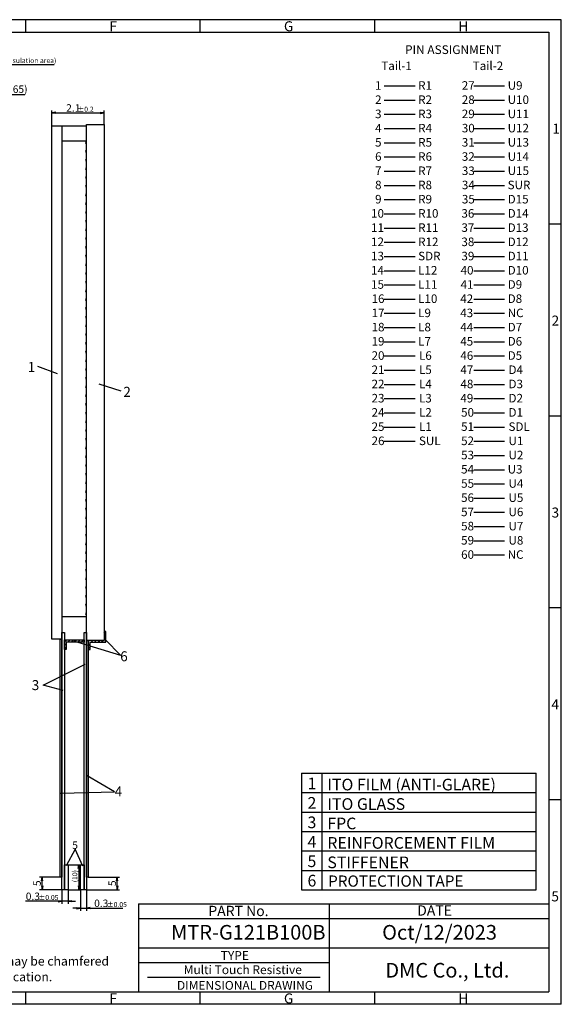
# Model space of a CAD drawing. Extents: x 3434 to 4004, y 95 to 490.
# Drawn here: x 3786 to 4004, y 95 to 490 of the extents above; entities that cross this region are included whole.
import ezdxf

# ---------------------------------------------------------------- set-up
doc = ezdxf.new("R2010")
doc.units = 0
doc.header["$LTSCALE"] = 10
doc.layers.get('0').update_dxf_attribs({"linetype": 'CONTINUOUS'})
doc.layers.get('DEFPOINTS').update_dxf_attribs({"linetype": 'CONTINUOUS'})
for name, color, linetype in [('回03-記事', 7, 'CONTINUOUS'), ('回07-寸法', 7, 'CONTINUOUS'), ('回08-記事', 7, 'CONTINUOUS'), ('回90-枠2', 7, 'CONTINUOUS')]:
    doc.layers.add(name, color=color, linetype=linetype)
doc.styles.get("Standard").update_dxf_attribs({"font": 'isocp.shx', "height": 3, "bigfont": 'bigfont.shx'})
doc.dimstyles.new('DMC', dxfattribs={"dimtxt": 3, "dimasz": 2, "dimexe": 1, "dimexo": 0, "dimgap": 0.5, "dimtad": 3, "dimblk": 'OPEN', "dimcen": 2, "dimclrd": 5, "dimclre": 5, "dimclrt": 5, "dimazin": 3, "dimtfac": 0.7, "dimtmove": 0, "dimatfit": 3})

# ---------------------------------------------------------------- blocks, each defined once
blk = doc.blocks.new('_OPEN')
at = {"color": 0, "linetype": 'CONTINUOUS'}
for p, q in [((-1, 0.17), (0, 0)), ((-1, -0.17), (0, 0)), ((0, 0), (-1, 0))]:
    blk.add_line(p, q, dxfattribs=at)
blk = doc.blocks.new('*X93')
at = {"layer": '回07-寸法', "color": 5, "linetype": 'CONTINUOUS'}
for s, height, p in [('(6)', 3, (3775.77, 472.57)), ('(Insulation area)', 2.0001, (3780.27, 472.57))]:
    blk.add_text(s, height=height, dxfattribs=at).set_placement(p)
blk = doc.blocks.new('*D39')
at = {"layer": 'DEFPOINTS', "color": 0, "linetype": 'CONTINUOUS'}
for p in [(3772.72, 471.92), (3772.72, 447.92), (3766.72, 441.42)]:
    blk.add_point(p, dxfattribs=at)
at = {"layer": '回07-寸法', "color": 5, "linetype": 'CONTINUOUS'}
for p, q in [((3765.22, 471.92), (3763.72, 471.92)), ((3766.72, 441.42), (3766.72, 472.92)), ((3766.72, 471.92), (3772.72, 471.92)), ((3772.72, 447.92), (3772.72, 472.92)), ((3774.22, 471.92), (3800.27, 471.92))]:
    blk.add_line(p, q, dxfattribs=at)
blk.add_blockref('*X93', (0, 0), dxfattribs=at)
at = {"layer": '回07-寸法', "color": 5, "linetype": 'CONTINUOUS', "xscale": 1.5, "yscale": 1.5, "zscale": 1.5}
blk.add_blockref('_OPEN', (3766.72, 471.92), dxfattribs=at)
at = {"layer": '回07-寸法', "color": 5, "linetype": 'CONTINUOUS', "xscale": 1.5, "yscale": 1.5, "zscale": 1.5, "rotation": 180}
blk.add_blockref('_OPEN', (3772.72, 471.92), dxfattribs=at)
blk = doc.blocks.new('*D40')
at = {"layer": 'DEFPOINTS', "color": 0, "linetype": 'CONTINUOUS'}
for p in [(3772.72, 459.92), (3772.72, 447.92), (3764.07, 438.52)]:
    blk.add_point(p, dxfattribs=at)
at = {"layer": '回07-寸法', "color": 5, "linetype": 'CONTINUOUS'}
for p, q in [((3762.57, 459.92), (3761.07, 459.92)), ((3764.07, 438.52), (3764.07, 460.92)), ((3764.07, 459.92), (3772.72, 459.92)), ((3772.72, 447.92), (3772.72, 460.92)), ((3774.22, 459.92), (3788.56, 459.92))]:
    blk.add_line(p, q, dxfattribs=at)
at = {"layer": '回07-寸法', "color": 5, "linetype": 'CONTINUOUS', "xscale": 1.5, "yscale": 1.5, "zscale": 1.5}
blk.add_blockref('_OPEN', (3764.07, 459.92), dxfattribs=at)
at = {"layer": '回07-寸法', "color": 5, "linetype": 'CONTINUOUS', "xscale": 1.5, "yscale": 1.5, "zscale": 1.5, "rotation": 180}
blk.add_blockref('_OPEN', (3772.72, 459.92), dxfattribs=at)
at = {"layer": '回07-寸法', "color": 5, "linetype": 'CONTINUOUS'}
blk.add_text('(8.65)', height=3, dxfattribs=at).set_placement((3778.92, 460.57))
blk = doc.blocks.new('*X79')
at = {"layer": '回08-記事', "color": 7, "linetype": 'CONTINUOUS'}
for p, q in [((3804.43, 240.24), (3805.41, 241.22)), ((3805.76, 240.22), (3806.76, 241.22)), ((3807.11, 240.22), (3808.11, 241.22)), ((3808.45, 240.22), (3809.45, 241.22)), ((3809.8, 240.22), (3810.8, 241.22)), ((3811.15, 240.22), (3812.15, 241.22)), ((3820.33, 244.01), (3820.8, 244.49)), ((3820.33, 242.66), (3821.03, 243.36)), ((3820.33, 241.31), (3821.03, 242.01)), ((3804.43, 238.89), (3805.13, 239.59)), ((3804.43, 237.54), (3805.13, 238.24)), ((3814.03, 240.4), (3814.54, 240.92)), ((3814.03, 239.06), (3814.73, 239.76)), ((3814.03, 237.71), (3814.73, 238.41)), ((3815.19, 240.22), (3815.89, 240.92)), ((3816.54, 240.22), (3817.24, 240.92)), ((3817.88, 240.22), (3818.58, 240.92)), ((3819.23, 240.22), (3819.93, 240.92)), ((3820.58, 240.22), (3821.03, 240.67))]:
    blk.add_line(p, q, dxfattribs=at)
blk = doc.blocks.new('*X99')
at = {"layer": '回08-記事', "color": 5, "linetype": 'CONTINUOUS'}
for s, height, p in [('0.3', 3, (3816.38, 133.97)), ('±0.05', 2, (3821.48, 133.97))]:
    blk.add_text(s, height=height, dxfattribs=at).set_placement(p)
blk = doc.blocks.new('*D55')
at = {"layer": 'DEFPOINTS', "color": 0, "linetype": 'CONTINUOUS'}
for p in [(3810.83, 140.92), (3813.33, 140.92), (3813.33, 133.47)]:
    blk.add_point(p, dxfattribs=at)
at = {"layer": '回08-記事', "color": 5, "linetype": 'CONTINUOUS'}
for p, q in [((3810.83, 140.92), (3810.83, 132.47)), ((3813.33, 140.92), (3813.33, 132.47)), ((3809.33, 133.47), (3807.83, 133.47)), ((3810.83, 133.47), (3813.33, 133.47)), ((3814.83, 133.47), (3827.88, 133.47))]:
    blk.add_line(p, q, dxfattribs=at)
blk.add_blockref('*X99', (0, 0), dxfattribs=at)
at = {"layer": '回08-記事', "color": 5, "linetype": 'CONTINUOUS', "xscale": 1.5, "yscale": 1.5, "zscale": 1.5}
blk.add_blockref('_OPEN', (3810.83, 133.47), dxfattribs=at)
at = {"layer": '回08-記事', "color": 5, "linetype": 'CONTINUOUS', "xscale": 1.5, "yscale": 1.5, "zscale": 1.5, "rotation": 180}
blk.add_blockref('_OPEN', (3813.33, 133.47), dxfattribs=at)
blk = doc.blocks.new('*X100')
at = {"layer": '回08-記事', "color": 5, "linetype": 'CONTINUOUS'}
for s, height, p in [('0.3', 3, (3788.93, 136.77)), ('±0.05', 2, (3794.03, 136.77))]:
    blk.add_text(s, height=height, dxfattribs=at).set_placement(p)
blk = doc.blocks.new('*D56')
at = {"layer": 'DEFPOINTS', "color": 0, "linetype": 'CONTINUOUS'}
for p in [(3803.43, 140.92), (3805.93, 140.92), (3803.43, 136.27)]:
    blk.add_point(p, dxfattribs=at)
at = {"layer": '回08-記事', "color": 5, "linetype": 'CONTINUOUS'}
for p, q in [((3803.43, 140.92), (3803.43, 135.27)), ((3805.93, 140.92), (3805.93, 135.27)), ((3801.93, 136.27), (3788.88, 136.27)), ((3805.93, 136.27), (3803.43, 136.27)), ((3807.43, 136.27), (3808.93, 136.27))]:
    blk.add_line(p, q, dxfattribs=at)
blk.add_blockref('*X100', (0, 0), dxfattribs=at)
at = {"layer": '回08-記事', "color": 5, "linetype": 'CONTINUOUS', "xscale": 1.5, "yscale": 1.5, "zscale": 1.5}
blk.add_blockref('_OPEN', (3803.43, 136.27), dxfattribs=at)
at = {"layer": '回08-記事', "color": 5, "linetype": 'CONTINUOUS', "xscale": 1.5, "yscale": 1.5, "zscale": 1.5, "rotation": 180}
blk.add_blockref('_OPEN', (3805.93, 136.27), dxfattribs=at)
blk = doc.blocks.new('*D57')
at = {"layer": 'DEFPOINTS', "color": 0, "linetype": 'CONTINUOUS'}
for p in [(3805.93, 150.92), (3805.93, 140.92), (3810.21, 140.92)]:
    blk.add_point(p, dxfattribs=at)
at = {"layer": '回08-記事', "color": 5, "linetype": 'CONTINUOUS'}
for p, q in [((3805.93, 150.92), (3811.21, 150.92)), ((3810.21, 149.42), (3810.21, 142.42)), ((3805.93, 140.92), (3811.21, 140.92))]:
    blk.add_line(p, q, dxfattribs=at)
at = {"layer": '回08-記事', "color": 5, "linetype": 'CONTINUOUS', "xscale": 1.5, "yscale": 1.5, "zscale": 1.5}
for p, rotation in [((3810.21, 150.92), 90), ((3810.21, 140.92), 270)]:
    blk.add_blockref('_OPEN', p, dxfattribs=dict(at, rotation=rotation))
at = {"layer": '回08-記事', "color": 5, "linetype": 'CONTINUOUS'}
blk.add_text('(10)', height=2, rotation=90, dxfattribs=at).set_placement((3809.61, 143.92))
blk = doc.blocks.new('*D58')
at = {"layer": 'DEFPOINTS', "color": 0, "linetype": 'CONTINUOUS'}
for p in [(3814.03, 145.92), (3825.6, 145.92), (3813.33, 140.92)]:
    blk.add_point(p, dxfattribs=at)
at = {"layer": '回08-記事', "color": 5, "linetype": 'CONTINUOUS'}
for p, q in [((3814.03, 145.92), (3826.6, 145.92)), ((3825.6, 142.42), (3825.6, 144.42)), ((3813.33, 140.92), (3826.6, 140.92))]:
    blk.add_line(p, q, dxfattribs=at)
at = {"layer": '回08-記事', "color": 5, "linetype": 'CONTINUOUS', "xscale": 1.5, "yscale": 1.5, "zscale": 1.5}
for p, rotation in [((3825.6, 145.92), 90), ((3825.6, 140.92), 270)]:
    blk.add_blockref('_OPEN', p, dxfattribs=dict(at, rotation=rotation))
at = {"layer": '回08-記事', "color": 5, "linetype": 'CONTINUOUS'}
blk.add_text('5', height=3, rotation=90, dxfattribs=at).set_placement((3825.1, 142.37))
blk = doc.blocks.new('*D59')
at = {"layer": 'DEFPOINTS', "color": 0, "linetype": 'CONTINUOUS'}
for p in [(3795.47, 145.92), (3802.73, 145.92), (3803.43, 140.92)]:
    blk.add_point(p, dxfattribs=at)
at = {"layer": '回08-記事', "color": 5, "linetype": 'CONTINUOUS'}
for p, q in [((3802.73, 145.92), (3794.47, 145.92)), ((3795.47, 142.42), (3795.47, 144.42)), ((3803.43, 140.92), (3794.47, 140.92))]:
    blk.add_line(p, q, dxfattribs=at)
at = {"layer": '回08-記事', "color": 5, "linetype": 'CONTINUOUS', "xscale": 1.5, "yscale": 1.5, "zscale": 1.5}
for p, rotation in [((3795.47, 145.92), 90), ((3795.47, 140.92), 270)]:
    blk.add_blockref('_OPEN', p, dxfattribs=dict(at, rotation=rotation))
at = {"layer": '回08-記事', "color": 5, "linetype": 'CONTINUOUS'}
blk.add_text('5', height=3, rotation=90, dxfattribs=at).set_placement((3794.97, 142.37))
blk = doc.blocks.new('*X101')
at = {"layer": '回07-寸法', "color": 5, "linetype": 'CONTINUOUS'}
for s, height, p in [('2.1', 3, (3805.15, 453.04)), ('±0.2', 2, (3809.65, 453.04))]:
    blk.add_text(s, height=height, dxfattribs=at).set_placement(p)
blk = doc.blocks.new('*D60')
at = {"layer": 'DEFPOINTS', "color": 0, "linetype": 'CONTINUOUS'}
for p in [(3820.33, 452.54), (3799.43, 447.42), (3820.33, 447.92)]:
    blk.add_point(p, dxfattribs=at)
at = {"layer": '回07-寸法', "color": 5, "linetype": 'CONTINUOUS'}
for p, q in [((3799.43, 447.42), (3799.43, 453.54)), ((3800.93, 452.54), (3818.83, 452.54)), ((3820.33, 447.92), (3820.33, 453.54))]:
    blk.add_line(p, q, dxfattribs=at)
blk.add_blockref('*X101', (0, 0), dxfattribs=at)
at = {"layer": '回07-寸法', "color": 5, "linetype": 'CONTINUOUS', "xscale": 1.5, "yscale": 1.5, "zscale": 1.5, "rotation": 180}
blk.add_blockref('_OPEN', (3799.43, 452.54), dxfattribs=at)
at = {"layer": '回07-寸法', "color": 5, "linetype": 'CONTINUOUS', "xscale": 1.5, "yscale": 1.5, "zscale": 1.5}
blk.add_blockref('_OPEN', (3820.33, 452.54), dxfattribs=at)

msp = doc.modelspace()

# ---------------------------------------------------------------- linework, layer by layer
at = {"layer": '回08-記事', "color": 7, "linetype": 'CONTINUOUS'}
for p, q in [((3932.7064, 463.3925), (3945.0905, 463.3925)), ((3968.6213, 463.3925), (3981.0054, 463.3925)), ((3932.7064, 457.6901), (3945.0905, 457.6901)), ((3968.6213, 457.6901), (3981.0054, 457.6901)), ((3932.7064, 451.9877), (3945.0905, 451.9877)), ((3968.6213, 451.9877), (3981.0054, 451.9877)), ((3803.4325, 447.4181), (3813.3256, 447.4181)), ((3932.7064, 446.2853), (3945.0905, 446.2853)), ((3968.6213, 446.2853), (3981.0054, 446.2853)), ((3803.4325, 441.4181), (3813.3256, 441.4181)), ((3932.7064, 440.5829), (3945.0905, 440.5829)), ((3968.6213, 440.5829), (3981.0054, 440.5829)), ((3932.7064, 434.8805), (3945.0905, 434.8805)), ((3968.6213, 434.8805), (3981.0054, 434.8805)), ((3932.7064, 429.1781), (3945.0905, 429.1781)), ((3968.6213, 429.1781), (3981.0054, 429.1781)), ((3932.7064, 423.4757), (3945.0905, 423.4757)), ((3968.6213, 423.4757), (3981.0054, 423.4757)), ((3932.7064, 417.7733), (3945.0905, 417.7733)), ((3968.6213, 417.7733), (3981.0054, 417.7733)), ((3932.7064, 412.0709), (3945.0905, 412.0709)), ((3968.6213, 412.0709), (3981.0054, 412.0709)), ((3932.7064, 406.3685), (3945.0905, 406.3685)), ((3968.6213, 406.3685), (3981.0054, 406.3685)), ((3932.7064, 400.6661), (3945.0905, 400.6661)), ((3968.6213, 400.6661), (3981.0054, 400.6661)), ((3932.7064, 394.9637), (3945.0905, 394.9637)), ((3968.6213, 394.9637), (3981.0054, 394.9637)), ((3932.7064, 389.2613), (3945.0905, 389.2613)), ((3968.6213, 389.2613), (3981.0054, 389.2613)), ((3932.7064, 383.5589), (3945.0905, 383.5589)), ((3968.6213, 383.5589), (3981.0054, 383.5589)), ((3932.7064, 377.8565), (3945.0905, 377.8565)), ((3968.6213, 377.8565), (3981.0054, 377.8565)), ((3932.7064, 372.1541), (3945.0905, 372.1541)), ((3968.6213, 372.1541), (3981.0054, 372.1541)), ((3932.7064, 366.4517), (3945.0905, 366.4517)), ((3968.6213, 366.4517), (3981.0054, 366.4517)), ((3932.7064, 360.7493), (3945.0905, 360.7493)), ((3968.6213, 360.7493), (3981.0054, 360.7493)), ((3932.7064, 355.0469), (3945.0905, 355.0469)), ((3968.6213, 355.0469), (3981.0054, 355.0469)), ((3793.6228, 350.9413), (3801.5872, 348.0069)), ((3932.7064, 349.3445), (3945.0905, 349.3445)), ((3968.6213, 349.3445), (3981.0054, 349.3445)), ((3827.2113, 340.9315), (3818.4119, 343.7092)), ((3932.7064, 343.6421), (3945.0905, 343.6421)), ((3968.6213, 343.6421), (3981.0054, 343.6421)), ((3932.7064, 337.9397), (3945.0905, 337.9397)), ((3968.6213, 337.9397), (3981.0054, 337.9397)), ((3932.7064, 332.2373), (3945.0905, 332.2373)), ((3968.6213, 332.2373), (3981.0054, 332.2373)), ((3932.7064, 326.5349), (3945.0905, 326.5349)), ((3968.6213, 326.5349), (3981.0054, 326.5349)), ((3932.7064, 320.8325), (3945.0905, 320.8325)), ((3968.6213, 320.8325), (3981.0054, 320.8325)), ((3968.6213, 315.1301), (3981.0054, 315.1301)), ((3968.6213, 309.4277), (3981.0054, 309.4277)), ((3968.6213, 303.7253), (3981.0054, 303.7253)), ((3968.6213, 298.0229), (3981.0054, 298.0229)), ((3968.6213, 292.3205), (3981.0054, 292.3205)), ((3968.6213, 286.6181), (3981.0054, 286.6181)), ((3968.6213, 280.9157), (3981.0054, 280.9157)), ((3968.6213, 275.2133), (3981.0054, 275.2133)), ((3803.4325, 250.5181), (3813.3256, 250.5181)), ((3804.4325, 241.2181), (3812.3256, 241.2181)), ((3804.4325, 237.2863), (3804.4325, 241.2181)), ((3804.4325, 241.2181), (3812.3256, 241.2181)), ((3812.3256, 241.2181), (3812.3256, 240.2181)), ((3820.3256, 244.4863), (3820.3256, 240.9181)), ((3821.0256, 244.4863), (3820.3256, 244.4863)), ((3820.7334, 241.3143), (3827.0313, 234.8224)), ((3821.0256, 240.2181), (3821.0256, 244.4863)), ((3805.1325, 237.2863), (3804.4325, 237.2863)), ((3805.1325, 240.2181), (3805.1325, 237.2863)), ((3812.3256, 240.2181), (3805.1325, 240.2181)), ((3827.0313, 234.8224), (3808.1584, 240.5979)), ((3814.0256, 240.9181), (3814.0256, 237.2863)), ((3820.3256, 240.9181), (3814.0256, 240.9181)), ((3814.0256, 237.2863), (3814.7256, 237.2863)), ((3814.7256, 240.2181), (3821.0256, 240.2181)), ((3814.7256, 237.2863), (3814.7256, 240.2181)), ((3795.9416, 222.9651), (3812.7983, 231.3509)), ((3803.9846, 220.8983), (3795.9416, 222.9651)), ((3824.5492, 180.2109), (3813.5928, 186.5617)), ((3899.5669, 187.6634), (3899.5669, 140.8634)), ((3899.5669, 187.6634), (3993.6607, 187.6634)), ((3907.6825, 187.6634), (3907.6825, 140.8634)), ((3993.6607, 140.8634), (3993.6607, 187.6634)), ((3803.0519, 179.6324), (3824.5492, 180.2109)), ((3899.5669, 179.8634), (3993.6607, 179.8634)), ((3899.5669, 172.0634), (3993.6607, 172.0634)), ((3899.5669, 164.2634), (3993.6607, 164.2634)), ((3808.7688, 157.1869), (3805.1825, 150.4653)), ((3811.867, 150.3654), (3808.7688, 157.1869)), ((3899.5669, 156.4634), (3993.6607, 156.4634)), ((3899.5669, 148.6634), (3993.6607, 148.6634)), ((3899.5669, 140.8634), (3993.6607, 140.8634))]:
    msp.add_line(p, q, dxfattribs=at)
for points in [[(3799.4325, 447.4181), (3803.4325, 447.4181), (3803.4325, 241.4181), (3799.4325, 241.4181)], [(3813.3256, 447.9181), (3820.3256, 447.9181), (3820.3256, 240.9181), (3813.3256, 240.9181)], [(3802.7325, 241.4181), (3803.4325, 241.4181), (3803.4325, 145.9221), (3802.7325, 145.9221)], [(3803.4325, 244.0681), (3804.4325, 244.0681), (3804.4325, 140.9221), (3803.4325, 140.9221)], [(3812.3256, 244.0681), (3813.3256, 244.0681), (3813.3256, 140.9221), (3812.3256, 140.9221)], [(3814.0256, 145.9221), (3813.3256, 145.9221), (3813.3256, 240.9181), (3814.0256, 240.9181)], [(3804.4325, 150.9221), (3805.9325, 150.9221), (3805.9325, 140.9221), (3804.4325, 140.9221)], [(3810.8256, 150.9221), (3812.3256, 150.9221), (3812.3256, 140.9221), (3810.8256, 140.9221)]]:
    msp.add_lwpolyline(points, close=True, dxfattribs=at)
for centre in [(3813.3256, 440.6331), (3813.3256, 437.1331), (3813.3256, 433.6331), (3813.3256, 430.1331), (3813.3256, 426.6331), (3813.3256, 423.1331), (3813.3256, 419.6331), (3813.3256, 416.1331), (3813.3256, 412.6331), (3813.3256, 409.1331), (3813.3256, 405.6331), (3813.3256, 402.1331), (3813.3256, 398.6331), (3813.3256, 395.1331), (3813.3256, 391.6331), (3813.3256, 388.1331), (3813.3256, 384.6331), (3813.3256, 381.1331), (3813.3256, 377.6331), (3813.3256, 374.1331), (3813.3256, 370.6331), (3813.3256, 367.1331), (3813.3256, 363.6331), (3813.3256, 360.1331), (3813.3256, 356.6331), (3813.3256, 353.1331), (3813.3256, 349.6331), (3813.3256, 346.1331), (3813.3256, 342.6331), (3813.3256, 339.1331), (3813.3256, 335.6331), (3813.3256, 332.1331), (3813.3256, 328.6331), (3813.3256, 325.1331), (3813.3256, 321.6331), (3813.3256, 318.1331), (3813.3256, 314.6331), (3813.3256, 311.1331), (3813.3256, 307.6331), (3813.3256, 304.1331), (3813.3256, 300.6331), (3813.3256, 297.1331), (3813.3256, 293.6331), (3813.3256, 290.1331), (3813.3256, 286.6331), (3813.3256, 283.1331), (3813.3256, 279.6331), (3813.3256, 279.6331), (3813.3256, 276.1331), (3813.3256, 272.6331), (3813.3256, 269.1331), (3813.3256, 265.6331), (3813.3256, 262.1331), (3813.3256, 258.6331), (3813.3256, 255.1331), (3813.3256, 251.6331)]:
    msp.add_arc(centre, 0.4162, 90, 270, dxfattribs=at)
at = {"layer": '回90-枠2'}
for p, q in [((4003.7768, 489.9504), (3433.7768, 489.9504)), ((3788.7768, 489.9504), (3788.7768, 484.9504)), ((3858.7768, 489.9504), (3858.7768, 484.9504)), ((3928.7768, 489.9504), (3928.7768, 484.9504)), ((4003.7768, 94.9504), (4003.7768, 489.9504)), ((3438.7768, 484.9504), (3998.7768, 484.9504)), ((3998.7768, 484.9504), (3998.7768, 99.9504)), ((4003.7768, 407.9504), (3998.7768, 407.9504)), ((4003.7768, 330.9504), (3998.7768, 330.9504)), ((4003.7768, 253.9504), (3998.7768, 253.9504)), ((4003.7768, 176.9504), (3998.7768, 176.9504)), ((3834.2036, 135.2161), (3834.2036, 99.9504)), ((3910.6126, 135.2161), (3910.6126, 99.9504)), ((3834.2036, 129.3385), (3998.7768, 129.3385)), ((3834.2036, 117.5833), (3998.7768, 117.5833)), ((3834.2036, 111.7057), (3910.6126, 111.7057)), ((3837.7302, 105.828), (3907.086, 105.828)), ((3438.7768, 99.9504), (3998.7768, 99.9504)), ((3788.7768, 99.9504), (3788.7768, 94.9504)), ((3858.7768, 99.9504), (3858.7768, 94.9504)), ((3928.7768, 99.9504), (3928.7768, 94.9504)), ((4003.7768, 94.9504), (3433.7768, 94.9504))]:
    msp.add_line(p, q, dxfattribs=at)
at = {"layer": '回90-枠2', "color": 7, "linetype": 'CONTINUOUS'}
msp.add_line((3834.2036, 135.2161), (3998.7768, 135.2161), dxfattribs=at)
msp.add_line((3834.2036, 135.2161), (3998.7768, 135.2161), dxfattribs=at)

# ---------------------------------------------------------------- block references
at = {"layer": '回08-記事', "color": 7, "linetype": 'CONTINUOUS'}
msp.add_blockref('*X79', (0, 0), dxfattribs=at)

# ---------------------------------------------------------------- texts
at = {"layer": '回03-記事', "color": 5, "linetype": 'CONTINUOUS'}
for s, p in [('Edges and corners of ITO glass may be chamfered ', (3709.3313, 110.4851)), ('without affecting product specification.', (3709.3313, 104.1804))]:
    msp.add_text(s, height=3.59424, dxfattribs=at).set_placement(p)
at = {"layer": '回08-記事', "color": 7, "linetype": 'CONTINUOUS'}
for s, height, p in [('PIN ASSIGNMENT', 3.5, (3941.0865, 476.1729)), ('Tail-1', 3.42144, (3931.557, 469.7474)), ('Tail-2', 3.42144, (3968.2277, 469.7474)), ('1', 3.4214, (3929.0707, 461.8534)), ('R1', 3.42144, (3946.3481, 461.8534)), ('27', 3.42144, (3963.855, 461.8534)), ('U9', 3.42144, (3982.2629, 461.8534)), ('2', 3.4214, (3929.0707, 456.151)), ('R2', 3.42144, (3946.3481, 456.151)), ('28', 3.42144, (3963.855, 456.151)), ('U10', 3.42144, (3982.2629, 456.151)), ('3', 3.4214, (3929.0707, 450.4486)), ('R3', 3.42144, (3946.3481, 450.4486)), ('29', 3.42144, (3963.855, 450.4486)), ('U11', 3.42144, (3982.2629, 450.4486)), ('4', 3.4214, (3929.0707, 444.7462)), ('R4', 3.42144, (3946.3481, 444.7462)), ('30', 3.42144, (3963.8586, 444.7462)), ('U12', 3.42144, (3982.2629, 444.7462)), ('5', 3.4214, (3929.0707, 439.0438)), ('R5', 3.42144, (3946.3481, 439.0438)), ('31', 3.42144, (3963.8586, 439.0438)), ('U13', 3.42144, (3982.2629, 439.0438)), ('6', 3.4214, (3929.0707, 433.3414)), ('R6', 3.42144, (3946.3481, 433.3414)), ('32', 3.42144, (3963.8586, 433.3414)), ('U14', 3.42144, (3982.2629, 433.3414)), ('7', 3.4214, (3929.0707, 427.639)), ('R7', 3.42144, (3946.3481, 427.639)), ('33', 3.42144, (3963.8832, 427.639)), ('U15', 3.42144, (3982.2629, 427.639)), ('8', 3.4214, (3929.0707, 421.9366)), ('R8', 3.42144, (3946.3481, 421.9366)), ('34', 3.42144, (3963.8832, 421.9366)), ('SUR', 3.42144, (3982.2629, 421.9366)), ('9', 3.4214, (3929.0707, 416.2342)), ('R9', 3.42144, (3946.3481, 416.2342)), ('35', 3.42144, (3963.8832, 416.2342)), ('D15', 3.42144, (3982.2629, 416.2342)), ('10', 3.42144, (3927.4581, 410.5318)), ('R10', 3.42144, (3946.3481, 410.5318)), ('36', 3.42144, (3963.7091, 410.5318)), ('D14', 3.42144, (3982.2629, 410.5318)), ('11', 3.42144, (3927.4581, 404.8294)), ('R11', 3.42144, (3946.3481, 404.8294)), ('37', 3.42144, (3963.7091, 404.8294)), ('D13', 3.42144, (3982.2629, 404.8294)), ('12', 3.42144, (3927.4581, 399.127)), ('R12', 3.42144, (3946.3481, 399.127)), ('38', 3.42144, (3963.7093, 399.127)), ('D12', 3.42144, (3982.2629, 399.127)), ('13', 3.42144, (3927.4581, 393.4246)), ('SDR', 3.42144, (3946.3481, 393.4246)), ('39', 3.42144, (3963.7093, 393.4246)), ('D11', 3.42144, (3982.2629, 393.4246)), ('14', 3.42144, (3927.4581, 387.7222)), ('L12', 3.42144, (3946.3481, 387.7222)), ('40', 3.42144, (3963.3729, 387.7222)), ('D10', 3.42144, (3982.2629, 387.7222)), ('15', 3.42144, (3927.4581, 382.0198)), ('L11', 3.42144, (3946.3481, 382.0198)), ('41', 3.42144, (3963.3729, 382.0198)), ('D9', 3.42144, (3982.2629, 382.0198)), ('16', 3.42144, (3927.6639, 376.3174)), ('L10', 3.42144, (3946.3481, 376.3174)), ('42', 3.42144, (3963.238, 376.3174)), ('D8', 3.42144, (3982.2629, 376.3174)), ('17', 3.42144, (3927.6639, 370.615)), ('L9', 3.42144, (3946.3481, 370.615)), ('43', 3.42144, (3963.238, 370.615)), ('NC', 3.42144, (3982.2629, 370.615)), ('18', 3.42144, (3927.6639, 364.9126)), ('L8', 3.42144, (3946.3481, 364.9126)), ('44', 3.42144, (3963.2471, 364.9126)), ('D7', 3.42144, (3982.2629, 364.9126)), ('19', 3.42144, (3927.6639, 359.2102)), ('L7', 3.42144, (3946.3481, 359.2102)), ('45', 3.42144, (3963.2471, 359.2102)), ('D6', 3.42144, (3982.2629, 359.2102)), ('20', 3.42144, (3927.6639, 353.5078)), ('L6', 3.42144, (3946.684, 353.5078)), ('46', 3.42144, (3963.2789, 353.5078)), ('D5', 3.42144, (3982.2629, 353.5078)), ('1', 4, (3789.7119, 348.6475)), ('21', 3.42144, (3927.6639, 347.8054)), ('L5', 3.42144, (3946.684, 347.8054)), ('47', 3.42144, (3963.2789, 347.8054)), ('D4', 3.42144, (3982.5989, 347.8054)), ('22', 3.42144, (3927.6639, 342.103)), ('L4', 3.42144, (3946.684, 342.103)), ('48', 3.42144, (3963.3162, 342.103)), ('D3', 3.42144, (3982.5989, 342.103)), ('2', 4, (3828.058, 338.6489)), ('23', 3.42144, (3927.6639, 336.4006)), ('L3', 3.42144, (3946.684, 336.4006)), ('49', 3.42144, (3963.282, 336.4006)), ('D2', 3.42144, (3982.5989, 336.4006)), ('24', 3.42144, (3927.6639, 330.6982)), ('L2', 3.42144, (3946.684, 330.6982)), ('50', 3.42144, (3963.5788, 330.6982)), ('D1', 3.42144, (3982.5989, 330.6982)), ('25', 3.42144, (3927.6639, 324.9958)), ('L1', 3.42144, (3946.684, 324.9958)), ('51', 3.42144, (3963.5788, 324.9958)), ('SDL', 3.42144, (3982.5989, 324.9958)), ('26', 3.42144, (3927.6639, 319.2934)), ('SUL', 3.42144, (3946.684, 319.2934)), ('52', 3.42144, (3963.5788, 319.2934)), ('U1', 3.42144, (3982.5989, 319.2934)), ('53', 3.42144, (3963.5788, 313.591)), ('U2', 3.42144, (3982.5989, 313.591)), ('54', 3.42144, (3963.5788, 307.8886)), ('U3', 3.42144, (3982.2629, 307.8886)), ('55', 3.42144, (3963.5788, 302.1862)), ('U4', 3.42144, (3982.5989, 302.1862)), ('56', 3.42144, (3963.5788, 296.4838)), ('U5', 3.42144, (3982.5989, 296.4838)), ('57', 3.42144, (3963.5788, 290.7814)), ('U6', 3.42144, (3982.5989, 290.7814)), ('58', 3.42144, (3963.5788, 285.079)), ('U7', 3.42144, (3982.5989, 285.079)), ('59', 3.42144, (3963.5788, 279.3766)), ('U8', 3.42144, (3982.5989, 279.3766)), ('60', 3.42144, (3963.5788, 273.6742)), ('NC', 3.42144, (3982.2629, 273.6742)), ('6', 4, (3826.8146, 232.5722)), ('3', 4, (3791.324, 220.9974)), ('1', 4.68, (3901.9579, 181.2071)), ('ITO FILM (ANTI-GLARE)', 4.68, (3909.913, 180.7592)), ('4', 4, (3824.597, 178.344)), ('2', 4.68, (3901.9579, 173.4071)), ('ITO GLASS', 4.68, (3909.913, 172.9592)), ('3', 4.68, (3901.9579, 165.6071)), ('FPC', 4.68, (3909.913, 165.1592)), ('4', 4.68, (3901.9579, 157.8071)), ('REINFORCEMENT FILM', 4.68, (3909.913, 157.3592)), ('5', 3, (3807.5815, 157.2822)), ('5', 4.68, (3901.9579, 150.0071)), ('STIFFENER', 4.68, (3909.913, 149.5592)), ('6', 4.68, (3901.9579, 142.2071)), ('PROTECTION TAPE', 4.5, (3910.2155, 142.1302))]:
    msp.add_text(s, height=height, dxfattribs=at).set_placement(p)
at = {"layer": '回90-枠2'}
for s, height, p in [('F', 4, (3822.5062, 485.3228)), ('G', 4, (3892.5062, 485.3228)), ('H', 4, (3962.5062, 485.3228)), ('1', 4, (4000.1812, 444.2391)), ('2', 4, (3999.8797, 367.2391)), ('3', 4, (3999.8742, 290.2391)), ('4', 4, (3999.8012, 213.2391)), ('5', 4, (3999.8012, 136.2391)), ('PART No.', 4.11433, (3862.1779, 130.3525)), ('DATE', 4.11433, (3945.9672, 130.5326)), ('MTR-G121B100B', 5.877614, (3847.2364, 120.8976)), ('Oct/12/2023', 5.877614, (3931.9117, 120.8976)), ('TYPE', 3.52657, (3867.151, 112.7599)), ('Multi Touch Resistive', 3.526569, (3852.2795, 107.0653)), ('DMC Co., Ltd.', 5.877614, (3933.1938, 105.6717)), ('DIMENSIONAL DRAWING', 3.526569, (3849.5697, 100.7867)), ('F', 4, (3822.5062, 95.3228)), ('G', 4, (3892.5062, 95.3228)), ('H', 4, (3962.5062, 95.3228))]:
    msp.add_text(s, height=height, dxfattribs=at).set_placement(p)

# ---------------------------------------------------------------- dimensions: what is measured, and where the dimension line sits
at = {"layer": '回07-寸法', "color": 7, "linetype": 'CONTINUOUS'}
dim = msp.add_linear_dim(base=(3772.7172, 471.9181), p1=(3766.7172, 441.4181), p2=(3772.7172, 447.9181), angle=180, text='(<>){\\H0.6667x;(Insulation area)}', dimstyle='DMC', override={"dimasz": 1.5, "dimdec": 3, "dimcen": 1.5, "dimtp": 0.2, "dimtm": 0.2, "dimtdec": 3, "dimlwd": 0, "dimlwe": 0}, dxfattribs=at)
dim.commit()
dim.dimension.update_dxf_attribs({"geometry": '*D39', "text_midpoint": (3787.9942, 474.0681)})
at = {"layer": '回07-寸法', "color": 5, "linetype": 'CONTINUOUS'}
dim = msp.add_linear_dim(base=(3772.7172, 459.9181), p1=(3764.0672, 438.5181), p2=(3772.7172, 447.9181), angle=180, text='(<>)', dimstyle='DMC', override={"dimasz": 1.5, "dimdec": 3, "dimcen": 1.5, "dimtp": 0.2, "dimtm": 0.2, "dimtdec": 3, "dimlwd": 0, "dimlwe": 0}, dxfattribs=at)
dim.commit()
dim.dimension.update_dxf_attribs({"geometry": '*D40', "text_midpoint": (3783.7152, 459.9181), "dimtype": 160})
at = {"layer": '回07-寸法', "color": 7, "linetype": 'CONTINUOUS'}
dim = msp.add_linear_dim(base=(3820.3256, 452.5432), p1=(3799.4325, 447.4181), p2=(3820.3256, 447.9181), text='2.1{\\H0.6667x;±0.2}', dimstyle='DMC', override={"dimasz": 1.5, "dimcen": 1.5, "dimtp": 0.2, "dimtm": 0.2, "dimlwd": 0, "dimlwe": 0}, dxfattribs=at)
dim.commit()
dim.dimension.update_dxf_attribs({"geometry": '*D60', "text_midpoint": (3809.8791, 452.5432), "dimtype": 160})
at = {"layer": '回08-記事', "color": 7, "linetype": 'CONTINUOUS'}
dim = msp.add_linear_dim(base=(3810.207, 140.9221), p1=(3805.9325, 150.9221), p2=(3805.9325, 140.9221), angle=90, text='{\\H0.66667x;(<>)}', dimstyle='DMC', override={"dimasz": 1.5, "dimcen": 1.5, "dimtp": 0.2, "dimtm": 0.2, "dimlwd": 13, "dimlwe": 13}, dxfattribs=at)
dim.commit()
dim.dimension.update_dxf_attribs({"geometry": '*D57', "text_midpoint": (3810.207, 145.9221), "dimtype": 160})
dim = msp.add_linear_dim(base=(3795.4711, 145.9221), p1=(3803.4325, 140.9221), p2=(3802.7325, 145.9221), angle=90, dimstyle='DMC', override={"dimasz": 1.5, "dimcen": 1.5, "dimtp": 0.2, "dimtm": 0.2, "dimlwd": 0, "dimlwe": 0}, dxfattribs=at)
dim.commit()
dim.dimension.update_dxf_attribs({"geometry": '*D59', "text_midpoint": (3795.4711, 143.4221), "dimtype": 160})
dim = msp.add_linear_dim(base=(3825.6002, 145.9221), p1=(3813.3256, 140.9221), p2=(3814.0256, 145.9221), angle=90, dimstyle='DMC', override={"dimasz": 1.5, "dimcen": 1.5, "dimtp": 0.2, "dimtm": 0.2, "dimlwd": 0, "dimlwe": 0}, dxfattribs=at)
dim.commit()
dim.dimension.update_dxf_attribs({"geometry": '*D58', "text_midpoint": (3823.6002, 143.4221)})
for base, p1, p2, picture, middle in [((3803.4325, 136.2719), (3805.9325, 140.9221), (3803.4325, 140.9221), '*D56', (3794.6561, 138.2719)), ((3813.3256, 133.4742), (3810.8256, 140.9221), (3813.3256, 140.9221), '*D55', (3822.102, 135.4742))]:
    dim = msp.add_linear_dim(base=base, p1=p1, p2=p2, text='0.3{\\H0.6667x;±0.05}', dimstyle='DMC', override={"dimasz": 1.5, "dimcen": 1.5, "dimtp": 0.2, "dimtm": 0.2, "dimlwd": 0, "dimlwe": 0}, dxfattribs=at)
    dim.commit()
    dim.dimension.update_dxf_attribs({"geometry": picture, "text_midpoint": middle})

doc.saveas('drawing.dxf')
